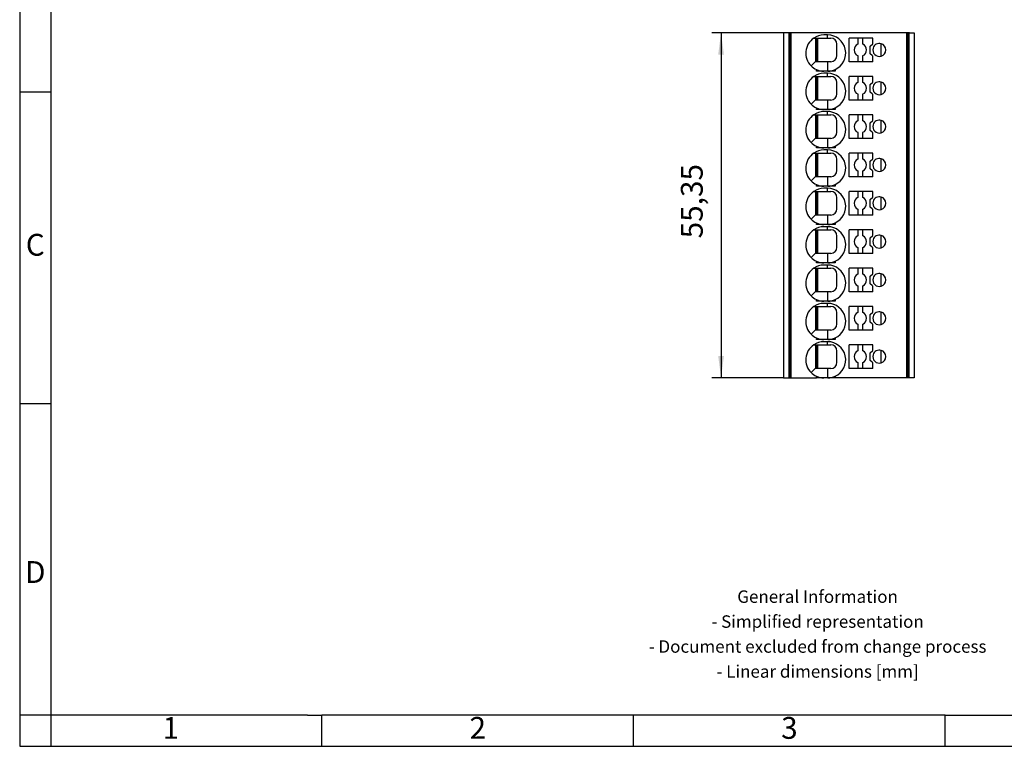
# Model space of a CAD drawing. Units: millimetres. Extents: x -240 to 57, y -2 to 208.
# Drawn here: x -240 to -82, y -2 to 115 of the extents above; entities that cross this region are included whole.
import ezdxf

# ---------------------------------------------------------------- set-up
doc = ezdxf.new("R2010")
doc.units = ezdxf.units.MM
doc.layers.add('1', color=7, linetype='Continuous')
doc.styles.add('CONVERTER_11', font='txt.shx', dxfattribs={"width": 0.9})
doc.dimstyles.new('ME10_DIM_10', dxfattribs={"dimtxt": 3.5, "dimasz": 3.5, "dimexe": 1.5, "dimexo": 0, "dimgap": 1.5, "dimtad": 1, "dimdec": 4, "dimdsep": 46, "dimtxsty": 'CONVERTER_11', "dimsah": 1, "dimcen": 0.09, "dimclrd": 2, "dimclre": 2, "dimclrt": 3, "dimadec": 0, "dimazin": 0, "dimtfac": 1, "dimtdec": 4, "dimtix": 1, "dimtmove": 0, "dimatfit": 3, "dimfxl": 1, "dimtolj": 1, "dimtzin": 0, "dimarcsym": 0})

# ---------------------------------------------------------------- blocks, each defined once
blk = doc.blocks.new('PP_H_4_9-select__2', base_point=(-117.46, 57.18))
at = {"color": 7, "linetype": 'Continuous'}
for p, q in [((-116.64, 112.53), (-117.46, 112.53)), ((-117.46, 112.53), (-117.46, 57.18)), ((-116.6, 112.53), (-116.64, 112.53)), ((-116.39, 112.53), (-116.6, 112.53)), ((-116.6, 112.53), (-116.6, 57.18)), ((-116.24, 112.53), (-116.39, 112.53)), ((-116.39, 112.53), (-116.39, 57.18)), ((-116.24, 112.53), (-116.24, 57.18)), ((-99.12, 112.53), (-116.24, 112.53)), ((-110.36, 112.18), (-110.96, 112.18)), ((-98.35, 112.53), (-99.12, 112.53)), ((-97.69, 112.53), (-98.35, 112.53)), ((-97.54, 112.53), (-97.69, 112.53)), ((-97.69, 112.53), (-97.69, 57.18)), ((-97.32, 112.53), (-97.54, 112.53)), ((-97.54, 112.53), (-97.54, 57.18)), ((-97.21, 112.53), (-97.32, 112.53)), ((-97.32, 112.53), (-97.32, 57.18)), ((-97.21, 112.53), (-96.46, 112.53)), ((-96.46, 112.53), (-96.46, 57.18)), ((-112.59, 111.68), (-112.31, 111.68)), ((-112.31, 111.68), (-112.31, 107.88)), ((-112.31, 111.68), (-112.16, 111.68)), ((-112.16, 107.88), (-112.16, 111.68)), ((-112.16, 111.68), (-111.91, 111.68)), ((-111.91, 107.88), (-111.91, 111.68)), ((-111.91, 111.68), (-110.36, 111.68)), ((-110.36, 111.68), (-109.86, 111.68)), ((-105.51, 111.68), (-106.91, 111.68)), ((-106.91, 107.88), (-106.91, 111.68)), ((-105.51, 111.68), (-105.51, 110.69)), ((-104.71, 111.68), (-105.51, 111.68)), ((-103.11, 111.68), (-104.71, 111.68)), ((-104.71, 110.69), (-104.71, 111.68)), ((-103.51, 110.38), (-103.11, 110.78)), ((-103.11, 110.78), (-103.11, 111.68)), ((-101.76, 108.77), (-101.76, 110.78)), ((-103.51, 109.18), (-103.51, 110.38)), ((-103.21, 108.88), (-103.51, 109.18)), ((-112.36, 107.88), (-113.01, 107.23)), ((-112.31, 107.88), (-112.36, 107.88)), ((-112.16, 107.88), (-112.31, 107.88)), ((-111.91, 107.88), (-112.16, 107.88)), ((-110.36, 107.88), (-111.91, 107.88)), ((-109.86, 107.88), (-110.36, 107.88)), ((-105.51, 107.88), (-106.91, 107.88)), ((-105.51, 108.86), (-105.51, 107.88)), ((-104.71, 107.88), (-105.51, 107.88)), ((-104.71, 107.88), (-104.71, 108.86)), ((-103.11, 107.88), (-104.71, 107.88)), ((-103.11, 108.78), (-103.21, 108.88)), ((-103.11, 107.88), (-103.11, 108.78)), ((-112.16, 106.38), (-112.16, 106.64)), ((-110.96, 106.38), (-112.16, 106.38)), ((-110.36, 106.38), (-110.96, 106.38)), ((-109.16, 106.38), (-110.96, 106.38)), ((-110.36, 106.03), (-110.96, 106.03)), ((-110.31, 106.38), (-110.36, 106.38)), ((-109.16, 106.64), (-109.16, 106.38)), ((-112.59, 105.53), (-112.31, 105.53)), ((-112.31, 105.53), (-112.31, 101.73)), ((-112.31, 105.53), (-112.16, 105.53)), ((-112.16, 101.73), (-112.16, 105.53)), ((-112.16, 105.53), (-111.91, 105.53)), ((-111.91, 101.73), (-111.91, 105.53)), ((-111.91, 105.53), (-110.36, 105.53)), ((-110.36, 105.53), (-109.86, 105.53)), ((-106.91, 101.73), (-106.91, 105.53)), ((-105.51, 105.53), (-106.91, 105.53)), ((-104.71, 105.53), (-105.51, 105.53)), ((-105.51, 105.53), (-105.51, 104.54)), ((-104.71, 104.54), (-104.71, 105.53)), ((-103.11, 105.53), (-104.71, 105.53)), ((-103.51, 104.23), (-103.11, 104.63)), ((-103.11, 104.63), (-103.11, 105.53)), ((-101.76, 102.62), (-101.76, 104.63)), ((-105.51, 102.71), (-105.51, 101.73)), ((-104.71, 101.73), (-104.71, 102.71)), ((-103.51, 103.03), (-103.51, 104.23)), ((-103.21, 102.73), (-103.51, 103.03)), ((-103.11, 102.63), (-103.21, 102.73)), ((-112.36, 101.73), (-113.01, 101.08)), ((-112.31, 101.73), (-112.36, 101.73)), ((-112.16, 101.73), (-112.31, 101.73)), ((-111.91, 101.73), (-112.16, 101.73)), ((-110.36, 101.73), (-111.91, 101.73)), ((-109.86, 101.73), (-110.36, 101.73)), ((-105.51, 101.73), (-106.91, 101.73)), ((-104.71, 101.73), (-105.51, 101.73)), ((-103.11, 101.73), (-104.71, 101.73)), ((-103.11, 101.73), (-103.11, 102.63)), ((-112.16, 100.23), (-112.16, 100.49)), ((-110.96, 100.23), (-112.16, 100.23)), ((-110.36, 100.23), (-110.96, 100.23)), ((-109.16, 100.23), (-110.96, 100.23)), ((-110.36, 99.88), (-110.96, 99.88)), ((-110.31, 100.23), (-110.36, 100.23)), ((-109.16, 100.49), (-109.16, 100.23)), ((-112.59, 99.38), (-112.31, 99.38)), ((-112.31, 99.38), (-112.16, 99.38)), ((-112.31, 99.38), (-112.31, 95.58)), ((-112.16, 95.58), (-112.16, 99.38)), ((-112.16, 99.38), (-111.91, 99.38)), ((-111.91, 95.58), (-111.91, 99.38)), ((-111.91, 99.38), (-110.36, 99.38)), ((-110.36, 99.38), (-109.86, 99.38)), ((-105.51, 99.38), (-106.91, 99.38)), ((-106.91, 95.58), (-106.91, 99.38)), ((-104.71, 99.38), (-105.51, 99.38)), ((-105.51, 99.38), (-105.51, 98.39)), ((-103.11, 99.38), (-104.71, 99.38)), ((-104.71, 98.39), (-104.71, 99.38)), ((-103.51, 98.08), (-103.11, 98.48)), ((-103.51, 96.88), (-103.51, 98.08)), ((-103.11, 98.48), (-103.11, 99.38)), ((-101.76, 96.47), (-101.76, 98.48)), ((-105.51, 96.56), (-105.51, 95.58)), ((-104.71, 95.58), (-104.71, 96.56)), ((-103.21, 96.58), (-103.51, 96.88)), ((-103.11, 96.48), (-103.21, 96.58)), ((-103.11, 95.58), (-103.11, 96.48)), ((-112.36, 95.58), (-113.01, 94.93)), ((-112.31, 95.58), (-112.36, 95.58)), ((-112.16, 95.58), (-112.31, 95.58)), ((-111.91, 95.58), (-112.16, 95.58)), ((-110.36, 95.58), (-111.91, 95.58)), ((-109.86, 95.58), (-110.36, 95.58)), ((-105.51, 95.58), (-106.91, 95.58)), ((-104.71, 95.58), (-105.51, 95.58)), ((-103.11, 95.58), (-104.71, 95.58)), ((-112.59, 93.23), (-112.31, 93.23)), ((-112.31, 93.23), (-112.16, 93.23)), ((-112.31, 93.23), (-112.31, 89.43)), ((-112.16, 94.08), (-112.16, 94.34)), ((-110.96, 94.08), (-112.16, 94.08)), ((-112.16, 93.23), (-111.91, 93.23)), ((-112.16, 89.43), (-112.16, 93.23)), ((-111.91, 89.43), (-111.91, 93.23)), ((-111.91, 93.23), (-110.36, 93.23)), ((-110.36, 94.08), (-110.96, 94.08)), ((-109.16, 94.08), (-110.96, 94.08)), ((-110.36, 93.73), (-110.96, 93.73)), ((-110.31, 94.08), (-110.36, 94.08)), ((-110.36, 93.23), (-109.86, 93.23)), ((-109.16, 94.34), (-109.16, 94.08)), ((-105.51, 93.23), (-106.91, 93.23)), ((-106.91, 89.43), (-106.91, 93.23)), ((-104.71, 93.23), (-105.51, 93.23)), ((-105.51, 93.23), (-105.51, 92.24)), ((-103.11, 93.23), (-104.71, 93.23)), ((-104.71, 92.24), (-104.71, 93.23)), ((-103.11, 92.33), (-103.11, 93.23)), ((-103.51, 91.93), (-103.11, 92.33)), ((-103.51, 90.73), (-103.51, 91.93)), ((-101.76, 90.32), (-101.76, 92.33)), ((-105.51, 90.41), (-105.51, 89.43)), ((-104.71, 89.43), (-104.71, 90.41)), ((-103.21, 90.43), (-103.51, 90.73)), ((-103.11, 90.33), (-103.21, 90.43)), ((-103.11, 89.43), (-103.11, 90.33)), ((-112.36, 89.43), (-113.01, 88.78)), ((-112.31, 89.43), (-112.36, 89.43)), ((-112.16, 89.43), (-112.31, 89.43)), ((-111.91, 89.43), (-112.16, 89.43)), ((-110.36, 89.43), (-111.91, 89.43)), ((-109.86, 89.43), (-110.36, 89.43)), ((-105.51, 89.43), (-106.91, 89.43)), ((-104.71, 89.43), (-105.51, 89.43)), ((-103.11, 89.43), (-104.71, 89.43)), ((-112.59, 87.08), (-112.31, 87.08)), ((-112.31, 87.08), (-112.16, 87.08)), ((-112.31, 87.08), (-112.31, 83.28)), ((-112.16, 87.93), (-112.16, 88.19)), ((-110.96, 87.93), (-112.16, 87.93)), ((-112.16, 87.08), (-111.91, 87.08)), ((-112.16, 83.28), (-112.16, 87.08)), ((-111.91, 87.08), (-110.36, 87.08)), ((-111.91, 83.28), (-111.91, 87.08)), ((-110.36, 87.93), (-110.96, 87.93)), ((-109.16, 87.93), (-110.96, 87.93)), ((-110.36, 87.58), (-110.96, 87.58)), ((-110.31, 87.93), (-110.36, 87.93)), ((-110.36, 87.08), (-109.86, 87.08)), ((-109.16, 88.19), (-109.16, 87.93)), ((-105.51, 87.08), (-106.91, 87.08)), ((-106.91, 83.28), (-106.91, 87.08)), ((-104.71, 87.08), (-105.51, 87.08)), ((-105.51, 87.08), (-105.51, 86.09)), ((-103.11, 87.08), (-104.71, 87.08)), ((-104.71, 86.09), (-104.71, 87.08)), ((-103.11, 86.18), (-103.11, 87.08)), ((-103.51, 85.78), (-103.11, 86.18)), ((-103.51, 84.58), (-103.51, 85.78)), ((-101.76, 84.17), (-101.76, 86.18)), ((-105.51, 84.26), (-105.51, 83.28)), ((-104.71, 83.28), (-104.71, 84.26)), ((-103.21, 84.28), (-103.51, 84.58)), ((-103.11, 84.18), (-103.21, 84.28)), ((-103.11, 83.28), (-103.11, 84.18)), ((-112.36, 83.28), (-113.01, 82.63)), ((-112.31, 83.28), (-112.36, 83.28)), ((-112.16, 83.28), (-112.31, 83.28)), ((-111.91, 83.28), (-112.16, 83.28)), ((-110.36, 83.28), (-111.91, 83.28)), ((-109.86, 83.28), (-110.36, 83.28)), ((-105.51, 83.28), (-106.91, 83.28)), ((-104.71, 83.28), (-105.51, 83.28)), ((-103.11, 83.28), (-104.71, 83.28)), ((-112.59, 80.93), (-112.31, 80.93)), ((-112.31, 80.93), (-112.31, 77.13)), ((-112.31, 80.93), (-112.16, 80.93)), ((-112.16, 81.78), (-112.16, 82.04)), ((-110.96, 81.78), (-112.16, 81.78)), ((-112.16, 77.13), (-112.16, 80.93)), ((-112.16, 80.93), (-111.91, 80.93)), ((-111.91, 77.13), (-111.91, 80.93)), ((-111.91, 80.93), (-110.36, 80.93)), ((-109.16, 81.78), (-110.96, 81.78)), ((-110.36, 81.78), (-110.96, 81.78)), ((-110.36, 81.43), (-110.96, 81.43)), ((-110.31, 81.78), (-110.36, 81.78)), ((-110.36, 80.93), (-109.86, 80.93)), ((-109.16, 82.04), (-109.16, 81.78)), ((-105.51, 80.93), (-106.91, 80.93)), ((-106.91, 77.13), (-106.91, 80.93)), ((-104.71, 80.93), (-105.51, 80.93)), ((-105.51, 80.93), (-105.51, 79.94)), ((-104.71, 79.94), (-104.71, 80.93)), ((-103.11, 80.93), (-104.71, 80.93)), ((-103.11, 80.03), (-103.11, 80.93)), ((-103.51, 79.63), (-103.11, 80.03)), ((-103.51, 78.43), (-103.51, 79.63)), ((-101.76, 78.02), (-101.76, 80.03)), ((-105.51, 78.11), (-105.51, 77.13)), ((-104.71, 77.13), (-104.71, 78.11)), ((-103.21, 78.13), (-103.51, 78.43)), ((-103.11, 78.03), (-103.21, 78.13)), ((-103.11, 77.13), (-103.11, 78.03)), ((-112.36, 77.13), (-113.01, 76.48)), ((-112.31, 77.13), (-112.36, 77.13)), ((-112.16, 77.13), (-112.31, 77.13)), ((-111.91, 77.13), (-112.16, 77.13)), ((-112.16, 75.63), (-112.16, 75.89)), ((-110.36, 77.13), (-111.91, 77.13)), ((-109.86, 77.13), (-110.36, 77.13)), ((-109.16, 75.89), (-109.16, 75.63)), ((-105.51, 77.13), (-106.91, 77.13)), ((-104.71, 77.13), (-105.51, 77.13)), ((-103.11, 77.13), (-104.71, 77.13)), ((-112.59, 74.78), (-112.31, 74.78)), ((-112.31, 74.78), (-112.16, 74.78)), ((-112.31, 74.78), (-112.31, 70.98)), ((-110.96, 75.63), (-112.16, 75.63)), ((-112.16, 74.78), (-111.91, 74.78)), ((-112.16, 70.98), (-112.16, 74.78)), ((-111.91, 74.78), (-110.36, 74.78)), ((-111.91, 70.98), (-111.91, 74.78)), ((-109.16, 75.63), (-110.96, 75.63)), ((-110.36, 75.63), (-110.96, 75.63)), ((-110.36, 75.28), (-110.96, 75.28)), ((-110.31, 75.63), (-110.36, 75.63)), ((-110.36, 74.78), (-109.86, 74.78)), ((-106.91, 70.98), (-106.91, 74.78)), ((-105.51, 74.78), (-106.91, 74.78)), ((-104.71, 74.78), (-105.51, 74.78)), ((-105.51, 74.78), (-105.51, 73.79)), ((-103.11, 74.78), (-104.71, 74.78)), ((-104.71, 73.79), (-104.71, 74.78)), ((-103.11, 73.88), (-103.11, 74.78)), ((-103.51, 73.48), (-103.11, 73.88)), ((-103.51, 72.28), (-103.51, 73.48)), ((-101.76, 71.87), (-101.76, 73.88)), ((-105.51, 71.96), (-105.51, 70.98)), ((-104.71, 70.98), (-104.71, 71.96)), ((-103.21, 71.98), (-103.51, 72.28)), ((-103.11, 71.88), (-103.21, 71.98)), ((-103.11, 70.98), (-103.11, 71.88)), ((-112.36, 70.98), (-113.01, 70.33)), ((-112.31, 70.98), (-112.36, 70.98)), ((-112.16, 70.98), (-112.31, 70.98)), ((-111.91, 70.98), (-112.16, 70.98)), ((-112.16, 69.48), (-112.16, 69.74)), ((-110.36, 70.98), (-111.91, 70.98)), ((-109.86, 70.98), (-110.36, 70.98)), ((-109.16, 69.74), (-109.16, 69.48)), ((-105.51, 70.98), (-106.91, 70.98)), ((-104.71, 70.98), (-105.51, 70.98)), ((-103.11, 70.98), (-104.71, 70.98)), ((-112.59, 68.63), (-112.31, 68.63)), ((-112.31, 68.63), (-112.31, 64.83)), ((-112.31, 68.63), (-112.16, 68.63)), ((-110.96, 69.48), (-112.16, 69.48)), ((-112.16, 64.83), (-112.16, 68.63)), ((-112.16, 68.63), (-111.91, 68.63)), ((-111.91, 64.83), (-111.91, 68.63)), ((-111.91, 68.63), (-110.36, 68.63)), ((-109.16, 69.48), (-110.96, 69.48)), ((-110.36, 69.48), (-110.96, 69.48)), ((-110.36, 69.13), (-110.96, 69.13)), ((-110.31, 69.48), (-110.36, 69.48)), ((-110.36, 68.63), (-109.86, 68.63)), ((-106.91, 64.83), (-106.91, 68.63)), ((-105.51, 68.63), (-106.91, 68.63)), ((-104.71, 68.63), (-105.51, 68.63)), ((-105.51, 68.63), (-105.51, 67.64)), ((-104.71, 67.64), (-104.71, 68.63)), ((-103.11, 68.63), (-104.71, 68.63)), ((-103.11, 67.73), (-103.11, 68.63)), ((-103.51, 67.33), (-103.11, 67.73)), ((-103.51, 66.13), (-103.51, 67.33)), ((-101.76, 65.72), (-101.76, 67.73)), ((-112.36, 64.83), (-113.01, 64.18)), ((-112.31, 64.83), (-112.36, 64.83)), ((-112.16, 64.83), (-112.31, 64.83)), ((-111.91, 64.83), (-112.16, 64.83)), ((-110.36, 64.83), (-111.91, 64.83)), ((-109.86, 64.83), (-110.36, 64.83)), ((-105.51, 64.83), (-106.91, 64.83)), ((-105.51, 65.81), (-105.51, 64.83)), ((-104.71, 64.83), (-105.51, 64.83)), ((-104.71, 64.83), (-104.71, 65.81)), ((-103.11, 64.83), (-104.71, 64.83)), ((-103.21, 65.83), (-103.51, 66.13)), ((-103.11, 65.73), (-103.21, 65.83)), ((-103.11, 64.83), (-103.11, 65.73)), ((-112.16, 63.33), (-112.16, 63.59)), ((-110.96, 63.33), (-112.16, 63.33)), ((-110.36, 63.33), (-110.96, 63.33)), ((-109.16, 63.33), (-110.96, 63.33)), ((-110.31, 63.33), (-110.36, 63.33)), ((-109.16, 63.59), (-109.16, 63.33)), ((-112.59, 62.48), (-112.31, 62.48)), ((-112.31, 62.48), (-112.16, 62.48)), ((-112.31, 62.48), (-112.31, 58.68)), ((-112.16, 62.48), (-111.91, 62.48)), ((-112.16, 58.68), (-112.16, 62.48)), ((-111.91, 62.48), (-110.36, 62.48)), ((-111.91, 58.68), (-111.91, 62.48)), ((-110.36, 62.98), (-110.96, 62.98)), ((-110.36, 62.48), (-109.86, 62.48)), ((-105.51, 62.48), (-106.91, 62.48)), ((-106.91, 58.68), (-106.91, 62.48)), ((-104.71, 62.48), (-105.51, 62.48)), ((-105.51, 62.48), (-105.51, 61.49)), ((-103.11, 62.48), (-104.71, 62.48)), ((-104.71, 61.49), (-104.71, 62.48)), ((-103.11, 61.58), (-103.11, 62.48)), ((-103.51, 61.18), (-103.11, 61.58)), ((-103.51, 59.98), (-103.51, 61.18)), ((-101.76, 59.57), (-101.76, 61.58)), ((-112.36, 58.68), (-113.01, 58.03)), ((-112.31, 58.68), (-112.36, 58.68)), ((-112.16, 58.68), (-112.31, 58.68)), ((-111.91, 58.68), (-112.16, 58.68)), ((-110.36, 58.68), (-111.91, 58.68)), ((-109.86, 58.68), (-110.36, 58.68)), ((-105.51, 58.68), (-106.91, 58.68)), ((-105.51, 59.66), (-105.51, 58.68)), ((-104.71, 58.68), (-105.51, 58.68)), ((-104.71, 58.68), (-104.71, 59.66)), ((-103.11, 58.68), (-104.71, 58.68)), ((-103.21, 59.68), (-103.51, 59.98)), ((-103.11, 59.58), (-103.21, 59.68)), ((-103.11, 58.68), (-103.11, 59.58)), ((-117.46, 57.18), (-116.6, 57.18)), ((-116.6, 57.18), (-116.39, 57.18)), ((-116.39, 57.18), (-116.24, 57.18)), ((-116.24, 57.18), (-112.16, 57.18)), ((-112.16, 57.18), (-112.16, 57.44)), ((-111.02, 57.18), (-112.16, 57.18)), ((-110.96, 57.18), (-111.02, 57.18)), ((-110.36, 57.18), (-110.96, 57.18)), ((-109.16, 57.18), (-110.96, 57.18)), ((-110.31, 57.18), (-110.36, 57.18)), ((-109.16, 57.44), (-109.16, 57.18)), ((-97.69, 57.18), (-109.16, 57.18)), ((-97.54, 57.18), (-97.69, 57.18)), ((-97.32, 57.18), (-97.54, 57.18)), ((-96.46, 57.18), (-97.32, 57.18))]:
    blk.add_line(p, q, dxfattribs=at)
at = {"color": 2, "linetype": 'Continuous'}
for p, q in [((-110.36, 111.68), (-110.36, 112.18)), ((-110.36, 107.88), (-110.36, 106.38)), ((-110.36, 105.53), (-110.36, 106.03)), ((-110.36, 101.73), (-110.36, 100.23)), ((-110.36, 99.38), (-110.36, 99.88)), ((-110.36, 95.58), (-110.36, 94.08)), ((-110.36, 93.23), (-110.36, 93.73)), ((-110.36, 89.43), (-110.36, 87.93)), ((-110.36, 87.08), (-110.36, 87.58)), ((-110.36, 83.28), (-110.36, 81.78)), ((-110.36, 80.93), (-110.36, 81.43)), ((-110.36, 77.13), (-110.36, 75.63)), ((-110.36, 74.78), (-110.36, 75.28)), ((-110.36, 70.98), (-110.36, 69.48)), ((-110.36, 68.63), (-110.36, 69.13)), ((-110.36, 64.83), (-110.36, 63.33)), ((-110.36, 62.48), (-110.36, 62.98)), ((-110.36, 58.68), (-110.36, 57.18))]:
    blk.add_line(p, q, dxfattribs=at)
at = {"color": 7, "linetype": 'Continuous'}
for centre, radius, start, end in [((-110.96, 109.28), 2.9, 90, 124.1484), ((-110.36, 109.28), 2.9, 294.4433, 90), ((-110.96, 109.28), 2.9, 124.1484, 225), ((-109.86, 110.68), 1, 360, 90), ((-105.11, 109.78), 1, 113.5782, 246.4218), ((-105.11, 109.78), 1, 293.5782, 66.4218), ((-102.06, 109.78), 1.05, 73.2138, 163.396), ((-102.06, 109.78), 1.05, 286.7862, 73.2138), ((-102.06, 109.78), 1.05, 163.396, 286.7862), ((-109.86, 108.88), 1, 270, 360), ((-110.96, 109.28), 2.9, 225, 245.5567), ((-110.96, 103.13), 2.9, 90, 124.1484), ((-110.96, 109.28), 2.9, 245.5567, 268.9302), ((-110.96, 109.28), 2.9, 268.9302, 270), ((-110.36, 103.13), 2.9, 294.4433, 90), ((-110.36, 109.28), 2.9, 271.0718, 294.4433), ((-110.96, 103.13), 2.9, 124.1484, 225), ((-109.86, 104.53), 1, 360, 90), ((-105.11, 103.63), 1, 113.5782, 246.4218), ((-105.11, 103.63), 1, 293.5782, 66.4218), ((-102.06, 103.63), 1.05, 73.2138, 163.396), ((-102.06, 103.63), 1.05, 286.7862, 73.2138), ((-109.86, 102.73), 1, 270, 360), ((-102.06, 103.63), 1.05, 163.396, 286.7862), ((-110.96, 103.13), 2.9, 225, 245.5567), ((-110.96, 96.98), 2.9, 90, 124.1484), ((-110.96, 103.13), 2.9, 245.5567, 268.9302), ((-110.96, 103.13), 2.9, 268.9302, 270), ((-110.36, 96.98), 2.9, 294.4433, 90), ((-110.36, 103.13), 2.9, 271.0718, 294.4433), ((-110.96, 96.98), 2.9, 124.1484, 225), ((-109.86, 98.38), 1, 360, 90), ((-105.11, 97.48), 1, 113.5782, 246.4218), ((-105.11, 97.48), 1, 293.5782, 66.4218), ((-102.06, 97.48), 1.05, 73.2138, 163.396), ((-102.06, 97.48), 1.05, 286.7862, 73.2138), ((-109.86, 96.58), 1, 270, 360), ((-102.06, 97.48), 1.05, 163.396, 286.7862), ((-110.96, 96.98), 2.9, 225, 245.5567), ((-110.96, 90.83), 2.9, 124.1484, 225), ((-110.96, 90.83), 2.9, 90, 124.1484), ((-110.96, 96.98), 2.9, 245.5567, 268.9302), ((-110.96, 96.98), 2.9, 268.9302, 270), ((-110.36, 90.83), 2.9, 294.4433, 90), ((-110.36, 96.98), 2.9, 271.0718, 294.4433), ((-109.86, 92.23), 1, 360, 90), ((-105.11, 91.33), 1, 113.5782, 246.4218), ((-105.11, 91.33), 1, 293.5782, 66.4218), ((-102.06, 91.33), 1.05, 73.2138, 163.396), ((-102.06, 91.33), 1.05, 286.7862, 73.2138), ((-109.86, 90.43), 1, 270, 360), ((-102.06, 91.33), 1.05, 163.396, 286.7862), ((-110.96, 90.83), 2.9, 225, 245.5567), ((-110.96, 84.68), 2.9, 124.1484, 225), ((-110.96, 84.68), 2.9, 90, 124.1484), ((-110.96, 90.83), 2.9, 245.5567, 268.9302), ((-110.96, 90.83), 2.9, 268.9302, 270), ((-110.36, 84.68), 2.9, 294.4433, 90), ((-110.36, 90.83), 2.9, 271.0718, 294.4433), ((-109.86, 86.08), 1, 360, 90), ((-105.11, 85.18), 1, 113.5782, 246.4218), ((-105.11, 85.18), 1, 293.5782, 66.4218), ((-102.06, 85.18), 1.05, 163.396, 286.7862), ((-102.06, 85.18), 1.05, 73.2138, 163.396), ((-102.06, 85.18), 1.05, 286.7862, 73.2138), ((-109.86, 84.28), 1, 270, 360), ((-110.96, 84.68), 2.9, 225, 245.5567), ((-110.96, 78.53), 2.9, 124.1484, 225), ((-110.96, 78.53), 2.9, 90, 124.1484), ((-110.96, 84.68), 2.9, 245.5567, 268.9302), ((-110.96, 84.68), 2.9, 268.9302, 270), ((-110.36, 78.53), 2.9, 294.4433, 90), ((-110.36, 84.68), 2.9, 271.0718, 294.4433), ((-109.86, 79.93), 1, 360, 90), ((-105.11, 79.03), 1, 113.5782, 246.4218), ((-105.11, 79.03), 1, 293.5782, 66.4218), ((-102.06, 79.03), 1.05, 163.396, 286.7862), ((-102.06, 79.03), 1.05, 73.2138, 163.396), ((-102.06, 79.03), 1.05, 286.7862, 73.2138), ((-109.86, 78.13), 1, 270, 360), ((-110.96, 78.53), 2.9, 225, 245.5567), ((-110.96, 78.53), 2.9, 245.5567, 268.9302), ((-110.36, 78.53), 2.9, 271.0718, 294.4433), ((-110.96, 72.38), 2.9, 124.1484, 225), ((-110.96, 72.38), 2.9, 90, 124.1484), ((-110.96, 78.53), 2.9, 268.9302, 270), ((-110.36, 72.38), 2.9, 294.4433, 90), ((-109.86, 73.78), 1, 360, 90), ((-105.11, 72.88), 1, 113.5782, 246.4218), ((-105.11, 72.88), 1, 293.5782, 66.4218), ((-102.06, 72.88), 1.05, 163.396, 286.7862), ((-102.06, 72.88), 1.05, 73.2138, 163.396), ((-102.06, 72.88), 1.05, 286.7862, 73.2138), ((-109.86, 71.98), 1, 270, 360), ((-110.96, 72.38), 2.9, 225, 245.5567), ((-110.96, 72.38), 2.9, 245.5567, 268.9302), ((-110.36, 72.38), 2.9, 271.0718, 294.4433), ((-110.96, 66.23), 2.9, 124.1484, 225), ((-110.96, 66.23), 2.9, 90, 124.1484), ((-110.96, 72.38), 2.9, 268.9302, 270), ((-110.36, 66.23), 2.9, 294.4433, 90), ((-109.86, 67.63), 1, 360, 90), ((-105.11, 66.73), 1, 113.5782, 246.4218), ((-105.11, 66.73), 1, 293.5782, 66.4218), ((-102.06, 66.73), 1.05, 163.396, 286.7862), ((-102.06, 66.73), 1.05, 73.2138, 163.396), ((-102.06, 66.73), 1.05, 286.7862, 73.2138), ((-109.86, 65.83), 1, 270, 360), ((-110.96, 66.23), 2.9, 225, 245.5567), ((-110.96, 66.23), 2.9, 245.5567, 268.9302), ((-110.96, 66.23), 2.9, 268.9302, 270), ((-110.36, 66.23), 2.9, 271.0718, 294.4433), ((-110.96, 60.08), 2.9, 124.1484, 225), ((-110.96, 60.08), 2.9, 90, 124.1484), ((-110.36, 60.08), 2.9, 294.4433, 90), ((-109.86, 61.48), 1, 360, 90), ((-102.06, 60.58), 1.05, 73.2138, 163.396), ((-105.11, 60.58), 1, 113.5782, 246.4218), ((-105.11, 60.58), 1, 293.5782, 66.4218), ((-102.06, 60.58), 1.05, 163.396, 286.7862), ((-102.06, 60.58), 1.05, 286.7862, 73.2138), ((-109.86, 59.68), 1, 270, 360), ((-110.96, 60.08), 2.9, 225, 245.5567), ((-110.96, 60.08), 2.9, 245.5567, 268.9302), ((-110.96, 60.08), 2.9, 268.9302, 270), ((-110.36, 60.08), 2.9, 271.0718, 294.4433)]:
    blk.add_arc(centre, radius, start, end, dxfattribs=at)
for points in [[(-108.86, 108.88), (-108.86, 108.92), (-108.86, 109), (-108.86, 109.13), (-108.86, 109.27), (-108.86, 109.44), (-108.86, 109.65), (-108.86, 109.89), (-108.86, 110.11), (-108.86, 110.31), (-108.86, 110.49), (-108.86, 110.62), (-108.86, 110.68)], [(-108.86, 102.73), (-108.86, 102.77), (-108.86, 102.85), (-108.86, 102.98), (-108.86, 103.12), (-108.86, 103.29), (-108.86, 103.5), (-108.86, 103.74), (-108.86, 103.96), (-108.86, 104.16), (-108.86, 104.34), (-108.86, 104.47), (-108.86, 104.53)], [(-108.86, 96.58), (-108.86, 96.62), (-108.86, 96.7), (-108.86, 96.83), (-108.86, 96.97), (-108.86, 97.14), (-108.86, 97.35), (-108.86, 97.59), (-108.86, 97.81), (-108.86, 98.01), (-108.86, 98.19), (-108.86, 98.32), (-108.86, 98.38)], [(-108.86, 90.43), (-108.86, 90.47), (-108.86, 90.55), (-108.86, 90.68), (-108.86, 90.82), (-108.86, 90.99), (-108.86, 91.2), (-108.86, 91.44), (-108.86, 91.66), (-108.86, 91.86), (-108.86, 92.04), (-108.86, 92.17), (-108.86, 92.23)], [(-108.86, 84.28), (-108.86, 84.32), (-108.86, 84.4), (-108.86, 84.53), (-108.86, 84.67), (-108.86, 84.84), (-108.86, 85.05), (-108.86, 85.29), (-108.86, 85.51), (-108.86, 85.71), (-108.86, 85.89), (-108.86, 86.02), (-108.86, 86.08)], [(-108.86, 78.13), (-108.86, 78.17), (-108.86, 78.25), (-108.86, 78.38), (-108.86, 78.52), (-108.86, 78.69), (-108.86, 78.9), (-108.86, 79.14), (-108.86, 79.36), (-108.86, 79.56), (-108.86, 79.74), (-108.86, 79.87), (-108.86, 79.93)], [(-108.86, 71.98), (-108.86, 72.02), (-108.86, 72.1), (-108.86, 72.23), (-108.86, 72.37), (-108.86, 72.54), (-108.86, 72.75), (-108.86, 72.99), (-108.86, 73.21), (-108.86, 73.41), (-108.86, 73.59), (-108.86, 73.72), (-108.86, 73.78)], [(-108.86, 65.83), (-108.86, 65.87), (-108.86, 65.95), (-108.86, 66.08), (-108.86, 66.22), (-108.86, 66.39), (-108.86, 66.6), (-108.86, 66.84), (-108.86, 67.06), (-108.86, 67.26), (-108.86, 67.44), (-108.86, 67.57), (-108.86, 67.63)], [(-108.86, 59.68), (-108.86, 59.72), (-108.86, 59.8), (-108.86, 59.93), (-108.86, 60.07), (-108.86, 60.24), (-108.86, 60.45), (-108.86, 60.69), (-108.86, 60.91), (-108.86, 61.11), (-108.86, 61.29), (-108.86, 61.42), (-108.86, 61.48)]]:
    blk.add_open_spline(points, degree=3, knots=[0, 0, 0, 0, 0.125994, 0.256953, 0.391701, 0.526638, 0.784195, 1.020673, 1.235625, 1.434304, 1.621689, 1.8, 1.8, 1.8, 1.8], dxfattribs=at)
blk = doc.blocks.new('*D17')
at = {"layer": '1', "color": 2, "linetype": 'Continuous'}
for p, q in [((-117.46, 112.53), (-128.96, 112.53)), ((-127.46, 112.53), (-127.46, 57.18)), ((-117.46, 57.18), (-128.96, 57.18))]:
    blk.add_line(p, q, dxfattribs=at)
at = {"layer": '1', "color": 2}
for points in [[(-127, 109.03), (-127.92, 109.03), (-127.46, 112.53)], [(-127.92, 60.68), (-127, 60.68), (-127.46, 57.18)]]:
    blk.add_solid(points, dxfattribs=at)
at = {"layer": '1', "color": 3, "insert": (-129.31, 79.55), "char_height": 3.5, "attachment_point": 7, "rotation": 90, "line_spacing_factor": 0.60024, "style": 'CONVERTER_11'}
blk.add_mtext('55,35', dxfattribs=at)
blk = doc.blocks.new('_rahmen', base_point=(52.01, -1.93))
at = {"layer": '1', "color": 2, "linetype": 'Continuous'}
for p, q in [((-239.99, 153.07), (-239.99, 103.07)), ((-239.99, 103.07), (-234.99, 103.07)), ((-239.99, 103.07), (-239.99, 53.07)), ((-239.99, 53.07), (-234.99, 53.07)), ((-239.99, 53.07), (-239.99, 3.07)), ((-234.99, 3.07), (-239.99, 3.07)), ((-239.99, 3.07), (-239.99, -1.93)), ((-234.99, 3.07), (-234.99, -1.93)), ((-191.49, -1.93), (-191.49, 3.07)), ((-141.49, -1.93), (-141.49, 3.07)), ((-91.49, -1.93), (-91.49, 3.07)), ((-239.99, -1.93), (-234.99, -1.93)), ((-234.99, -1.93), (-191.49, -1.93)), ((-191.49, -1.93), (-141.49, -1.93)), ((-141.49, -1.93), (-91.49, -1.93)), ((-91.49, -1.93), (-41.49, -1.93))]:
    blk.add_line(p, q, dxfattribs=at)
at = {"layer": '1', "color": 6, "linetype": 'Continuous'}
for p, q in [((-234.99, 153.07), (-234.99, 103.07)), ((-234.99, 103.07), (-234.99, 53.07)), ((-234.99, 53.07), (-234.99, 3.07)), ((-199.99, 3.07), (-234.99, 3.07)), ((-193.79, 3.07), (-199.99, 3.07)), ((-193.79, 3.07), (-191.49, 3.07)), ((-146.53, 3.07), (-191.49, 3.07)), ((-141.49, 3.07), (-146.53, 3.07)), ((-91.49, 3.07), (-141.49, 3.07)), ((-91.49, 3.07), (-77.53, 3.07))]:
    blk.add_line(p, q, dxfattribs=at)
at = {"layer": '1', "color": 7, "char_height": 3.5, "attachment_point": 5, "line_spacing_factor": 1.20048, "style": 'CONVERTER_11'}
for s, insert in [('C', (-237.49, 78.07)), ('D', (-237.49, 25.57)), ('1', (-215.74, 0.57)), ('2', (-166.49, 0.57)), ('3', (-116.49, 0.57))]:
    blk.add_mtext(s, dxfattribs=dict(at, insert=insert))
at = {"layer": '1', "color": 2, "insert": (-111.97, 15.82), "char_height": 2, "attachment_point": 5, "line_spacing_factor": 1.20048, "style": 'CONVERTER_11'}
blk.add_mtext('General Information\\P- Simplified representation\\P- Document excluded from change process\\P- Linear dimensions [mm]', dxfattribs=at)
blk = doc.blocks.new('A4I_CS', base_point=(52.01, -1.93))
at = {"layer": '1'}
blk.add_blockref('_rahmen', (52.01, -1.93), dxfattribs=at)
blk = doc.blocks.new('Drfsicht1', base_point=(-106.96254, 84.85097))
blk.add_blockref('PP_H_4_9-select__2', (-117.46254, 57.17598))
at = {"layer": '1'}
dim = blk.add_linear_dim(base=(-127.46254, 112.52598), p1=(-117.46254, 57.17598), p2=(-117.46254, 112.52598), angle=90, dimstyle='ME10_DIM_10', dxfattribs=at)
dim.commit()
dim.dimension.update_dxf_attribs({"geometry": '*D17', "text_midpoint": (-130.88754, 85.93984), "text_rotation": 90})
blk = doc.blocks.new('1')
for name, p in [('A4I_CS', (52.01, -1.93)), ('Drfsicht1', (-106.96, 84.85))]:
    blk.add_blockref(name, p)

msp = doc.modelspace()

# ---------------------------------------------------------------- block references
at = {"layer": '1'}
msp.add_blockref('1', (0, 0), dxfattribs=at)

doc.saveas('drawing.dxf')
